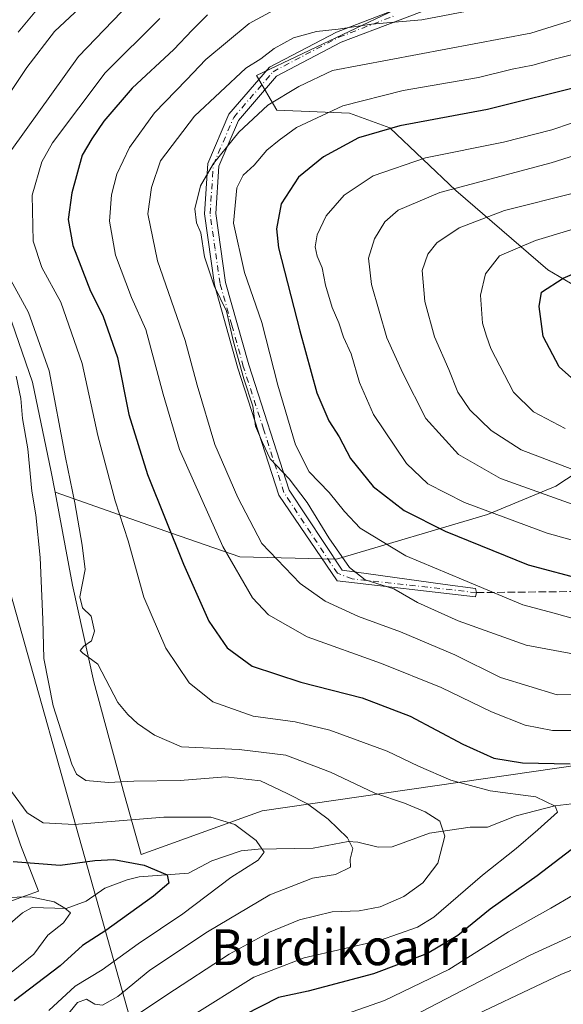
# Model space of a CAD drawing. Units: metres. Extents: x 599745 to 603174, y 4789315 to 4791679.
# Drawn here: x 599986 to 600108, y 4790592 to 4790812 of the extents above; entities that cross this region are included whole.
import ezdxf
from ezdxf.enums import TextEntityAlignment as Align

# ---------------------------------------------------------------- set-up
doc = ezdxf.new("R2010")
doc.units = ezdxf.units.M
doc.header["$MEASUREMENT"] = 0
doc.linetypes.add('DGN Style 3', pattern=[2.307223, 1.648017, -0.659207])
doc.linetypes.add('DGN Style 4', pattern=[2.638475, 1.318413, -0.659207, 0.001648, -0.659207])
for name, color, linetype, lineweight in [('Arbolado forestal CxS', 92, 'Continuous', 0), ('Corriente natural lineal', 142, 'Continuous', 13), ('Curva de nivel maestra', 30, 'Continuous', 30), ('Curva de nivel normal', 30, 'Continuous', 0), ('Pista no pavimentada Cxs', 111, 'Continuous', 0), ('Pista no pavimentada eje', 91, 'DGN Style 4', 0), ('Senda', 7, 'DGN Style 3', 0), ('Tendido', 6, 'Continuous', 0), ('Texto cartográfico', 7, 'Continuous', 0)]:
    doc.layers.add(name, color=color, linetype=linetype, lineweight=lineweight)
doc.styles.add('Style-Arial', font='txt')

msp = doc.modelspace()

# ---------------------------------------------------------------- linework, layer by layer
at = {"layer": 'Arbolado forestal CxS', "color": 92, "linetype": 'Continuous', "lineweight": 0}
for points in [[(599994.3283, 4790706.5457, 337.7094), (600020.3243, 4790697.3925, 350.0898), (600035.5893, 4790692.1287, 356.5833), (600057.1709, 4790691.6023, 364.9298), (600090.8587, 4790701.6027, 380.8052), (600106.1239, 4790707.9191, 388.497), (600127.7047, 4790722.1307, 400.5578), (600154.0237, 4790728.4471, 407.3552), (600172.4467, 4790728.4471, 411.2393), (600178.7633, 4790737.3949, 417.4747), (600187.1845, 4790751.6069, 419.8579), (600159.8133, 4790751.6071, 412.6333), (600132.4415, 4790748.4491, 407.4349), (600124.5069, 4790744.2751, 405.9161), (600104.3123, 4790756.1849, 397.8021), (600083.7557, 4790773.8693, 385.1235), (600069.0637, 4790787.8439, 374.7135), (600060.0481, 4790791.0887, 370.9275), (600043.8195, 4790791.8097, 366.1138), (600039.2709, 4790799.5067, 360.655), (600070.3273, 4790814.2445, 357.7338)], [(599994.3283, 4790706.5457, 337.7094), (600020.3243, 4790697.3925, 350.0898), (600035.5893, 4790692.1287, 356.5833), (600057.1709, 4790691.6023, 364.9298), (600090.8587, 4790701.6027, 380.8052), (600106.1239, 4790707.9191, 388.497), (600127.7047, 4790722.1307, 400.5578), (600154.0237, 4790728.4471, 407.3552), (600172.4467, 4790728.4471, 411.2393), (600178.7633, 4790737.3949, 417.4747), (600187.1845, 4790751.6069, 419.8579), (600159.8133, 4790751.6071, 412.6333), (600132.4415, 4790748.4491, 407.4349), (600124.5069, 4790744.2751, 405.9161), (600104.3123, 4790756.1849, 397.8021), (600083.7557, 4790773.8693, 385.1235), (600069.0637, 4790787.8439, 374.7135), (600060.0481, 4790791.0887, 370.9275), (600043.8195, 4790791.8097, 366.1138), (600039.2709, 4790799.5067, 360.655), (600070.3273, 4790814.2445, 357.7338)], [(600070.3273, 4790814.2445, 357.7338), (600039.2709, 4790799.5067, 360.655), (600043.8195, 4790791.8097, 366.1138), (600060.0481, 4790791.0887, 370.9275), (600069.0637, 4790787.8439, 374.7135), (600083.7557, 4790773.8693, 385.1235), (600104.3123, 4790756.1849, 397.8021), (600124.5069, 4790744.2751, 405.9161)], [(600124.5069, 4790744.2751, 405.9161), (600104.3123, 4790756.1849, 397.8021), (600083.7557, 4790773.8693, 385.1235), (600069.0637, 4790787.8439, 374.7135), (600060.0481, 4790791.0887, 370.9275), (600043.8195, 4790791.8097, 366.1138), (600039.2709, 4790799.5067, 360.655), (600070.3273, 4790814.2445, 357.7338)], [(599994.3283, 4790706.5457, 337.7094), (599993.4783, 4790711.0783, 337.7891), (599989.2671, 4790731.0799, 337.0874), (599979.2651, 4790760.0297, 338.5825), (599977.6857, 4790774.7679, 337.8111), (599971.8953, 4790788.4535, 328.9843), (599963.9995, 4790797.9281, 319.7598), (599954.5243, 4790802.1391, 312.0217), (599942.9441, 4790800.0337, 307.0424), (599939.2599, 4790783.7165, 310.2706), (599941.8923, 4790757.3983, 315.909), (599949.7885, 4790741.6073, 316.0285), (599953.9999, 4790730.0273, 314.9226), (599960.3165, 4790715.8155, 316.1212), (599962.4221, 4790701.0775, 317.5037), (599955.0535, 4790689.4973, 313.8129), (599960.8441, 4790676.8645, 320.0864), (599976.1093, 4790658.4421, 329.1712), (599986.6375, 4790627.9129, 327.8502), (599990.5879, 4790617.5681, 321.2304), (599935.4217, 4790597.8103, 305.8639)], [(599979.2651, 4790760.0297, 338.5825), (599989.2671, 4790731.0799, 337.0874), (599993.4783, 4790711.0783, 337.7891), (599994.3283, 4790706.5457, 337.7094), (599998.2167, 4790685.8127, 338.2692), (600002.9545, 4790664.2317, 339.0427), (600009.7981, 4790638.9663, 333.7933), (600013.5245, 4790625.7823, 327.0813), (600040.5429, 4790635.4589, 332.4638), (600128.3981, 4790648.1925, 353.029)], [(600127.7047, 4790722.1307, 400.5578), (600106.1239, 4790707.9191, 388.497), (600090.8587, 4790701.6027, 380.8052), (600057.1709, 4790691.6023, 364.9298), (600035.5893, 4790692.1287, 356.5833), (600020.3243, 4790697.3925, 350.0898), (599994.3283, 4790706.5457, 337.7094), (599993.4783, 4790711.0783, 337.7891), (599989.2671, 4790731.0799, 337.0874), (599979.2651, 4790760.0297, 338.5825)], [(600128.3981, 4790648.1925, 353.029), (600040.5429, 4790635.4589, 332.4638), (600013.5245, 4790625.7823, 327.0813), (600009.7981, 4790638.9663, 333.7933), (600002.9545, 4790664.2317, 339.0427), (599998.2167, 4790685.8127, 338.2692), (599994.3283, 4790706.5457, 337.7094), (600020.3243, 4790697.3925, 350.0898), (600035.5893, 4790692.1287, 356.5833), (600057.1709, 4790691.6023, 364.9298), (600090.8587, 4790701.6027, 380.8052), (600106.1239, 4790707.9191, 388.497), (600127.7047, 4790722.1307, 400.5578)], [(599994.3283, 4790706.5457, 337.7094), (599998.2167, 4790685.8127, 338.2692), (600002.9545, 4790664.2317, 339.0427), (600009.7981, 4790638.9663, 333.7933), (600013.5245, 4790625.7823, 327.0813), (600040.5429, 4790635.4589, 332.4638), (600128.3981, 4790648.1925, 353.029)], [(599994.3283, 4790706.5457, 337.7094), (599998.2167, 4790685.8127, 338.2692), (600002.9545, 4790664.2317, 339.0427), (600009.7981, 4790638.9663, 333.7933), (600013.5245, 4790625.7823, 327.0813), (600040.5429, 4790635.4589, 332.4638), (600128.3981, 4790648.1925, 353.029)], [(599935.4217, 4790597.8103, 305.8639), (599990.5879, 4790617.5681, 321.2304), (599986.6375, 4790627.9129, 327.8502), (599976.1093, 4790658.4421, 329.1712)], [(599976.1093, 4790658.4421, 329.1712), (599986.6375, 4790627.9129, 327.8502), (599990.5879, 4790617.5681, 321.2304), (599935.4217, 4790597.8103, 305.8639)]]:
    msp.add_polyline3d(points, dxfattribs=at)
at = {"layer": 'Corriente natural lineal', "color": 142, "linetype": 'Continuous', "lineweight": 13}
msp.add_polyline3d([(600109.6958, 4790637.0283, 346.5154), (600105.8484, 4790636.6039, 345.9298), (600097.2476, 4790634.3568, 343.2878), (600090.8543, 4790631.8751, 342.252), (600086.9763, 4790631.8281, 341.7969), (600077.8888, 4790630.4795, 339.6485), (600069.5411, 4790627.4279, 336.4755), (600066.4617, 4790627.4049, 335.8378), (600061.8678, 4790628.5055, 335.2954), (600059.7055, 4790628.6423, 334.7613), (600051.941, 4790627.1939, 333.3245), (600039.6785, 4790626.9774, 329.9001), (600035.8463, 4790626.5685, 328.8377), (600029.2847, 4790624.3116, 326.9988), (600024.0838, 4790621.5961, 326.067), (600013.085, 4790620.7513, 325.16), (600010.3993, 4790620.1314, 324.7405), (600005.4073, 4790618.2801, 323.3732), (600001.2607, 4790615.3436, 321.6551), (599996.7648, 4790613.7456, 320.3207), (599989.2376, 4790613.9257, 319.3483), (599987.07, 4790612.7485, 318.4576), (599981.5247, 4790608.0542, 316.7502)], dxfattribs=at)
at = {"layer": 'Curva de nivel maestra', "color": 30, "linetype": 'Continuous', "lineweight": 30, "flags": 128}
for points, elevation in [([(600028.37, 4790813.0201), (600024.91, 4790809.6001), (600020.86, 4790805.3001), (600011.54, 4790796.7101), (600005.21, 4790789.3501), (600002.54, 4790785.3801), (600000.4, 4790781.7101), (599998.09, 4790773.3201), (599997.28, 4790767.4001), (599998.3, 4790761.5801), (600002.21, 4790751.3901), (600005, 4790746.0001), (600008.26, 4790736.6001), (600010.77, 4790723.9001), (600014.98, 4790710.5501), (600023.01, 4790690.5501), (600028.62, 4790677.8001), (600032.7, 4790671.8801), (600038.3, 4790667.7701), (600049.21, 4790664.1901), (600062.87, 4790660.7201), (600073.57, 4790656.5901), (600085.32, 4790650.3501), (600092.24, 4790647.2701), (600098.65, 4790646.2001), (600109.31, 4790646.0001)], 350), ([(600112.95, 4790797.4201), (600090.87, 4790791.9601), (600071.28, 4790788.2801), (600062.04, 4790785.5801), (600054.25, 4790781.3401), (600048.68, 4790776.8701), (600044.8, 4790770.9201), (600043.76, 4790765.3301), (600044.19, 4790761.0601), (600048.95, 4790742.5901), (600052.74, 4790728.7001), (600055.42, 4790722.5001), (600057.76, 4790718.9001), (600060.29, 4790714.0801), (600065.32, 4790707.8201), (600072.26, 4790702.4701), (600081.4, 4790697.8501), (600099.89, 4790690.3801), (600112.75, 4790686.9101)], 375), ([(600112.92, 4790729.1201), (600106.84, 4790734.5001), (600103.29, 4790741.3201), (600102.36, 4790747.9801), (600102.88, 4790751.1801), (600107.71, 4790754.3101), (600166.51, 4790779.3501)], 400), ([(600110.76, 4790627.7401), (600101.93, 4790621.0201), (600091.46, 4790613.5601), (600084.19, 4790607.6801), (600077.41, 4790603.6501), (600065.43, 4790599.1401), (600050.84, 4790595.2701), (600044.2, 4790593.8901), (600036.42, 4790589.9201)], 350), ([(599984.98, 4790624.1801), (599995.46, 4790623.3701), (600003.16, 4790624.4501), (600007.46, 4790624.6201), (600014.18, 4790623.3801), (600019.34, 4790621.2101), (600019.74, 4790619.3401), (600016.29, 4790616.4301), (600005.68, 4790608.8201), (600000.41, 4790605.4601), (599995.45, 4790600.9201), (599985.18, 4790593.1201)], 325)]:
    msp.add_lwpolyline(points, dxfattribs=dict(at, elevation=elevation))
at = {"layer": 'Curva de nivel normal', "color": 30, "linetype": 'Continuous', "lineweight": 0, "flags": 128}
for points, elevation in [([(600006.71, 4790821.06), (599994.21, 4790809.32), (599988.04, 4790801.28), (599976.87, 4790784.7)], 335), ([(600012.91, 4790817.76), (599999.55, 4790803.77), (599984.68, 4790783.03)], 340), ([(600110.26, 4790670.45), (600099.47, 4790672.47), (600084.26, 4790677.84), (600075.21, 4790681.96), (600069.94, 4790685), (600063.55, 4790687.05), (600060.01, 4790689.74), (600055.43, 4790696.38), (600050.62, 4790704.3), (600046.55, 4790709.56), (600042.33, 4790714.01), (600040.63, 4790717.62), (600039.07, 4790721.33), (600038.44, 4790725.78), (600036.44, 4790731.82), (600034.16, 4790740.1), (600032.57, 4790746.95), (600029.81, 4790752.6), (600027.71, 4790759.06), (600026.83, 4790764.4), (600025.86, 4790766.67), (600025.55, 4790769.74), (600026.77, 4790774.87), (600029.68, 4790779.87), (600035.37, 4790786.87), (600041.83, 4790792.87), (600048.74, 4790797.08), (600056.22, 4790800.65), (600100.52, 4790808.92), (600128.12, 4790817.66)], 365), ([(599992, 4790816.35), (599986.12, 4790809.2)], 330), ([(600044.9, 4790815.08), (600037.66, 4790811.11), (600027.95, 4790803.11), (600023.68, 4790798.53), (600016.54, 4790791.17), (600010.9, 4790783.42), (600008.1, 4790777.5), (600006.91, 4790772.87), (600006.44, 4790767), (600007.82, 4790759.4), (600011.38, 4790750.01), (600014.59, 4790742.88), (600018.48, 4790728.46), (600022.06, 4790716.06), (600031.75, 4790694.44), (600038.35, 4790683.04), (600041.96, 4790679.2), (600050.62, 4790674.34), (600067.19, 4790668.39), (600080.5, 4790662.97), (600091.7, 4790657.56), (600099.28, 4790654.6), (600105.36, 4790653.39), (600114.18, 4790653.38)], 355), ([(600096.01, 4790815.7), (600076.15, 4790811.94), (600064.92, 4790810.97), (600057.49, 4790809.83), (600052.69, 4790809.36), (600047.54, 4790807.88), (600043.21, 4790805.54), (600040.28, 4790803.26), (600036.87, 4790801.12), (600025.42, 4790790.42), (600017.84, 4790780.45), (600015.85, 4790774.54), (600015.01, 4790768.68), (600017.19, 4790758.2), (600023.38, 4790740.39), (600026.06, 4790730.41), (600030.01, 4790717.22), (600035.09, 4790705.42), (600040.5, 4790695.16), (600049, 4790686.22), (600054.59, 4790682.28), (600062.03, 4790678.84), (600071.43, 4790675.42), (600083.52, 4790670.28), (600093.74, 4790665.21), (600106.38, 4790661.38), (600114.4, 4790661.41)], 360), ([(600017.7, 4790812.23), (600005.49, 4790800.09), (599993.72, 4790784.52), (599991.39, 4790780.22), (599989.2, 4790772.81), (599989.44, 4790762.53), (599991.38, 4790756.71), (599995.63, 4790748.92), (600000.4, 4790735.25), (600003.83, 4790719.2), (600007.75, 4790704.62), (600010.6, 4790695.72), (600014.16, 4790683.15), (600019.02, 4790671.79), (600024.28, 4790664.02), (600029.54, 4790659.83), (600038.57, 4790656.58), (600047.88, 4790655.37), (600055.66, 4790653.51), (600068.44, 4790648.77), (600075.42, 4790645.43), (600082.64, 4790642.32), (600091.45, 4790639.98), (600101.6, 4790638.62), (600105.91, 4790636.53), (600106.43, 4790635.22), (600102.07, 4790631.23), (600097.22, 4790627.08), (600089.74, 4790621.18), (600078.86, 4790611.78), (600075.22, 4790609.57), (600066.71, 4790606.59), (600049.94, 4790602.67), (600038.72, 4790598.39), (600024.2, 4790589.3)], 345), ([(600114.08, 4790805.27), (600105.75, 4790803.12), (600100.92, 4790801.79), (600096.36, 4790800.93), (600088.84, 4790799.03), (600072.03, 4790796.19), (600058.53, 4790792.75), (600048.2, 4790787.94), (600044.36, 4790785.1), (600041.58, 4790782.84), (600038.79, 4790779.53), (600036.31, 4790777.27), (600034.88, 4790774.48), (600034.18, 4790766.6), (600036.57, 4790755.54), (600040.47, 4790744.43), (600044.07, 4790730.43), (600047.95, 4790717.1), (600051.05, 4790711.08), (600055.49, 4790706.5), (600058.94, 4790702.29), (600062.41, 4790698.52), (600072.6, 4790692.36), (600085.4, 4790687.04), (600098.7, 4790681.43), (600105.71, 4790679.58), (600112.32, 4790677.75)], 370), ([(600113.95, 4790790.34), (600105.23, 4790787.4), (600094.4, 4790784.65), (600077, 4790781.15), (600065.35, 4790777.14), (600058.87, 4790772.8), (600054.86, 4790768.19), (600052.83, 4790763.98), (600052.41, 4790761.3), (600052.83, 4790759.21), (600053.91, 4790756.59), (600054.66, 4790752.73), (600056.17, 4790747.74), (600057.64, 4790744.38), (600058.69, 4790741.18), (600060.41, 4790737.45), (600062.25, 4790731.02), (600065.41, 4790723.91), (600072.73, 4790712.94), (600077.53, 4790708.42), (600085.69, 4790704.24), (600104.19, 4790697.4), (600119.14, 4790693.26)], 380), ([(600111.83, 4790703.19), (600093.77, 4790709.63), (600084.36, 4790714.94), (600077.04, 4790723.03), (600071.91, 4790733.13), (600068.34, 4790741.02), (600064.91, 4790752.92), (600064.26, 4790758.8), (600065.59, 4790763.11), (600067.9, 4790766.87), (600070.87, 4790769.49), (600080.18, 4790773.4), (600105.04, 4790780), (600130.04, 4790787.9)], 385), ([(600110.62, 4790773.41), (600094.6, 4790769.42), (600084.52, 4790765.55), (600079.5, 4790762.18), (600077.55, 4790759.68), (600076.29, 4790756.01), (600076.88, 4790749.1), (600078.98, 4790741.24), (600082.24, 4790733.91), (600084.2, 4790728.9), (600086.9, 4790724.92), (600091.66, 4790720.36), (600098.34, 4790716.03), (600109.65, 4790711.73)], 390), ([(600108.19, 4790720.79), (600101.13, 4790724.52), (600096.63, 4790728.9), (600091.61, 4790738.62), (600090.62, 4790741.36), (600089.74, 4790744.25), (600089.31, 4790750.54), (600090.42, 4790755.25), (600093.48, 4790759.26), (600101.52, 4790762.72), (600116.12, 4790767.12)], 395), ([(599983.52, 4790755.47), (599988.42, 4790746.64), (599993.02, 4790733.61), (599996.65, 4790714.31), (599998.74, 4790704.21), (600000.38, 4790694.72), (600001.01, 4790689.36), (599999.84, 4790683.19), (600000.45, 4790680.8), (600002.39, 4790678.94), (600003.09, 4790675.58), (600002.44, 4790673.38), (600000.76, 4790672.21), (599999.89, 4790671.29), (600000.51, 4790670.66), (600003.84, 4790668.19), (600008.32, 4790659.68), (600010.57, 4790656.97), (600012.72, 4790654.96), (600016.49, 4790652.38), (600022.53, 4790649.79), (600035.4, 4790649.2), (600045.85, 4790647.9), (600055.82, 4790644.09), (600065.72, 4790639.4), (600072.29, 4790637.21), (600076.92, 4790635.25), (600080.21, 4790633.16), (600081.35, 4790629.81), (600079.72, 4790623.79), (600076.37, 4790619.42), (600072.18, 4790616.41), (600066.86, 4790614.05), (600062.2, 4790613.2), (600056.2, 4790612.94), (600048.86, 4790611.18), (600042.2, 4790608.43), (600033.2, 4790603.5), (600019.24, 4790594.48), (600008.02, 4790586.96)], 340), ([(599985.61, 4790732.45), (599986.7, 4790727.47), (599987.02, 4790723), (599988.21, 4790716.24), (599989.11, 4790706.78), (599990, 4790701.5), (599990.97, 4790692), (599991.59, 4790678.2), (599991.78, 4790669.46), (599993.87, 4790658.88), (599998.04, 4790645.87), (599999.1, 4790643.67), (600001.22, 4790642.24), (600006.21, 4790641.78), (600011.87, 4790642.11), (600022.24, 4790642.26), (600032.34, 4790643.06), (600040.2, 4790642.2), (600046.1, 4790639.37), (600050.69, 4790637.05), (600055.3, 4790633.66), (600059.57, 4790629.5), (600060.77, 4790627.06), (600060.21, 4790624.72), (600060.23, 4790622.94), (600056.91, 4790621.28), (600051.75, 4790620.45), (600042.28, 4790616.75), (600028.36, 4790608.49), (600015.44, 4790599.92), (600008.32, 4790594.09), (600004.88, 4790592.12), (600003.23, 4790592.36), (600001.31, 4790593.51), (599999.29, 4790592.76), (599996.69, 4790589.57)], 335), ([(599984.63, 4790639.84), (599988.07, 4790635.05), (599991.67, 4790632.81), (599998.65, 4790632.46), (600018.6, 4790634.07), (600029.07, 4790634.1), (600034.44, 4790632.47), (600039.17, 4790628.87), (600040.96, 4790626.24), (600039.67, 4790624.46), (600033.53, 4790620.64), (600022.86, 4790612.54), (600012.84, 4790605.84), (600004.81, 4790600.02), (599998.82, 4790596.41), (599992.95, 4790590.94)], 330), ([(600114.67, 4790619.45), (600104.97, 4790613.8), (600095.52, 4790608.52), (600082.19, 4790600.08), (600067.86, 4790593.22), (600057.86, 4790589.72)], 355), ([(599979.78, 4790616.11), (599988.82, 4790616.34), (599994.12, 4790615.2), (599996.52, 4790613.8), (599997.77, 4790612.74), (599996.18, 4790610.54), (599992.72, 4790607.75), (599989.57, 4790603.55), (599983.38, 4790598.51)], 320), ([(600124.55, 4790614.35), (600100.37, 4790603.32), (600074.15, 4790589.71)], 360), ([(600083.03, 4790587.53), (600107.22, 4790598.98), (600120.48, 4790604.34)], 365)]:
    msp.add_lwpolyline(points, dxfattribs=dict(at, elevation=elevation))
at = {"layer": 'Pista no pavimentada Cxs', "color": 111, "linetype": 'Continuous', "lineweight": 0}
msp.add_polyline3d([(600083.3001, 4790816.5601, 375.2379), (600058.1701, 4790806.9101, 376.5853), (600043.7701, 4790799.3601, 378.0218), (600035.2901, 4790789.5101, 378.7449), (600030.9001, 4790779.3201, 383.4845), (600030.1701, 4790768.7101, 377.2833), (600032.3601, 4790753.3701, 373.0519), (600037.5401, 4790734.9801, 386.5823), (600046.5401, 4790707.0301, 377.3365), (600058.3802, 4790689.1601, 376.4965), (600081.3829, 4790685.9577, 383.5945), (600088.1563, 4790685.1111, 388.7537), (600088.3679, 4790684.1585, 388.6384), (600088.1563, 4790683.2061, 388.4503), (600057.2529, 4790686.8045, 376.9123), (600044.2702, 4790705.9401, 372.1759), (600035.1401, 4790734.2601, 383.5482), (600029.9101, 4790752.8501, 370.3377), (600027.6501, 4790768.6201, 373.9328), (600028.4302, 4790779.9201, 381.216), (600033.1401, 4790790.8501, 377.3247), (600042.1801, 4790801.3501, 378.9608), (600057.1401, 4790809.1901, 375.2004), (600082.3802, 4790818.8901, 373.2751)], dxfattribs=at)
msp.add_polyline3d([(600083.3001, 4790816.5601, 375.2379), (600058.1701, 4790806.9101, 376.5853), (600043.7701, 4790799.3601, 378.0218), (600035.2901, 4790789.5101, 378.7449), (600030.9001, 4790779.3201, 383.4845), (600030.1701, 4790768.7101, 377.2833), (600032.3601, 4790753.3701, 373.0519), (600037.5401, 4790734.9801, 386.5823), (600046.5401, 4790707.0301, 377.3365), (600058.3802, 4790689.1601, 376.4965), (600081.3829, 4790685.9577, 383.5945), (600088.1563, 4790685.1111, 388.7537), (600088.3679, 4790684.1585, 388.6384), (600088.1563, 4790683.2061, 388.4503), (600057.2529, 4790686.8045, 376.9123), (600044.2702, 4790705.9401, 372.1759), (600035.1401, 4790734.2601, 383.5482), (600029.9101, 4790752.8501, 370.3377), (600027.6501, 4790768.6201, 373.9328), (600028.4302, 4790779.9201, 381.216), (600033.1401, 4790790.8501, 377.3247), (600042.1801, 4790801.3501, 378.9608), (600057.1401, 4790809.1901, 375.2004), (600082.3802, 4790818.8901, 373.2751)], dxfattribs=at)
at = {"layer": 'Pista no pavimentada eje', "color": 91, "linetype": 'DGN Style 4', "lineweight": 0}
msp.add_polyline3d([(600088.3679, 4790684.1585, 388.6384), (600060.6395, 4790687.2277, 375.3237), (600057.3351, 4790688.4751, 376.4262), (600051.4151, 4790697.4101, 369.2197), (600045.4051, 4790706.4851, 374.4996), (600040.8401, 4790720.6451, 382.0093), (600036.3401, 4790734.6201, 385.0942), (600033.7501, 4790743.8151, 378.5379), (600031.1351, 4790753.1101, 371.6102), (600030.0401, 4790760.7801, 374.8358), (600028.9101, 4790768.6651, 375.6216), (600029.6651, 4790779.6201, 382.3607), (600034.2151, 4790790.1801, 378.0161), (600042.9751, 4790800.3551, 378.4991), (600057.6551, 4790808.0501, 375.8851), (600070.2751, 4790812.9001, 374.7827)], dxfattribs=at)
at = {"layer": 'Senda', "color": 7, "linetype": 'DGN Style 3', "lineweight": 0}
msp.add_polyline3d([(600172.5097, 4790633.9623, 378.4254), (600168.5409, 4790638.4603, 376.3163), (600165.8951, 4790645.8687, 375.6282), (600165.8951, 4790659.3625, 387.3903), (600165.1013, 4790671.0041, 407.3709), (600161.6617, 4790680.2645, 407.0579), (600154.2535, 4790682.9103, 407.5684), (600140.2305, 4790683.7041, 399.8003), (600117.7409, 4790684.4979, 390.6592), (600088.3679, 4790684.1585, 388.6384)], dxfattribs=at)
at = {"layer": 'Tendido', "color": 6, "linetype": 'Continuous', "lineweight": 0}
msp.add_polyline3d([(599907.9533, 4790955.5834, 361.9865), (600021.27, 4790552.82, 360.9681), (600052.6, 4790444.57, 363.1932), (600142.99, 4790109.32, 405.1764), (600187.28, 4789950.66, 374.6012), (600235.35, 4789776.23, 366.7117), (600220.73, 4789760.16, 364.4287)], dxfattribs=at)

# ---------------------------------------------------------------- texts
at = {"layer": 'Texto cartográfico', "color": 7, "linetype": 'Continuous', "lineweight": 0, "style": 'Style-Arial'}
msp.add_text('Burdikoarri', height=8, dxfattribs=at).set_placement((600058.1835, 4790605.0702), align=Align.MIDDLE_CENTER)

doc.saveas('drawing.dxf')
